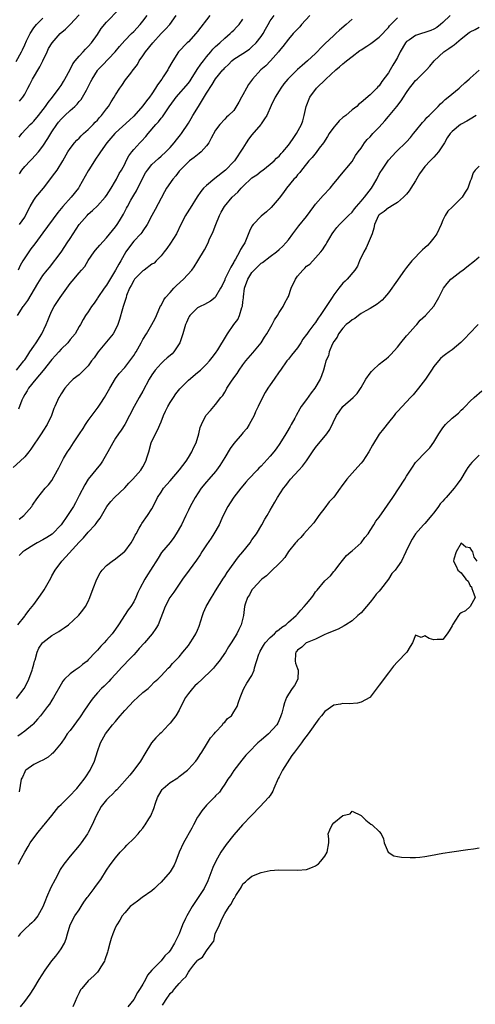
# Model space of a CAD drawing. Units: inches. Extents: x 2568000 to 2571000, y 1527000 to 1530000.
# Drawn here: x 2568434 to 2568534, y 1529492 to 1529708 of the extents above; entities that cross this region are included whole.
import ezdxf

# ---------------------------------------------------------------- set-up
doc = ezdxf.new("R2010")
doc.units = ezdxf.units.IN
doc.header["$MEASUREMENT"] = 0
doc.layers.add('LD25681527_2ft', color=123, linetype='Continuous')

msp = doc.modelspace()

# ---------------------------------------------------------------- linework, layer by layer
at = {"layer": 'LD25681527_2ft'}
for points, elevation in [([(2568433.18, 1529631), (2568434.82, 1529633), (2568435, 1529633.25), (2568435.69, 1529634.31), (2568436.17, 1529635), (2568437, 1529636.25), (2568437.52, 1529637), (2568438.8, 1529639), (2568439.74, 1529641), (2568440.11, 1529641.89), (2568440.5, 1529643), (2568441, 1529644), (2568441.51, 1529645), (2568442.79, 1529647), (2568445, 1529650.04), (2568445.46, 1529650.54), (2568447, 1529652.42), (2568447.53, 1529653), (2568448.2, 1529653.8), (2568449, 1529655.07), (2568450.3, 1529657), (2568450.59, 1529657.41), (2568451.5, 1529658.5), (2568453, 1529660.05), (2568455, 1529662.49), (2568455.35, 1529663), (2568455.85, 1529663.85), (2568456.72, 1529665.28), (2568457.41, 1529666.59), (2568457.6, 1529667), (2568458.37, 1529668.37), (2568459, 1529669.45), (2568459.6, 1529670.4), (2568460.89, 1529673.11), (2568461.61, 1529674.39), (2568461.99, 1529675), (2568463, 1529676.25), (2568464.44, 1529677.56), (2568465, 1529678.01), (2568466.08, 1529679), (2568467, 1529679.98), (2568467.9, 1529681), (2568468.37, 1529681.63), (2568469.28, 1529682.72), (2568469.48, 1529683), (2568471, 1529685.29), (2568471.65, 1529686.35), (2568471.98, 1529687), (2568473.21, 1529689), (2568473.93, 1529690.07), (2568475, 1529691.91), (2568476.21, 1529693.79), (2568477, 1529695.09), (2568478.59, 1529697), (2568478.79, 1529697.21), (2568479, 1529697.46), (2568479.81, 1529698.19), (2568480.56, 1529699), (2568481, 1529699.36), (2568483, 1529700.61), (2568484.43, 1529701.57), (2568485, 1529702.06), (2568485.94, 1529703), (2568487, 1529704.33), (2568487.45, 1529705), (2568488, 1529706), (2568488.53, 1529707), (2568489, 1529707.8), (2568489.88, 1529709)], 7746), ([(2568475.76, 1529709), (2568473, 1529705.45), (2568472.62, 1529705), (2568471, 1529703.21), (2568470.76, 1529703), (2568468.86, 1529701), (2568467.59, 1529699), (2568467.34, 1529698.66), (2568466.62, 1529697.38), (2568466.46, 1529697), (2568465.46, 1529695.46), (2568465.14, 1529695), (2568464.23, 1529693.77), (2568463.81, 1529693), (2568463, 1529691.74), (2568462.46, 1529691), (2568461.82, 1529690.18), (2568461, 1529689.1), (2568459, 1529686.86), (2568458.06, 1529685.94), (2568455, 1529683.18), (2568454.83, 1529683), (2568453.08, 1529681), (2568451.67, 1529679), (2568451.41, 1529678.59), (2568450.61, 1529677.39), (2568449.25, 1529675.25), (2568449, 1529674.84), (2568447, 1529671.3), (2568446.82, 1529671), (2568445.26, 1529669), (2568443.43, 1529667), (2568442.32, 1529665.68), (2568439, 1529661.21), (2568437.23, 1529658.77), (2568436.35, 1529657.65), (2568435.89, 1529657), (2568435, 1529655.68), (2568434.57, 1529655), (2568434, 1529654), (2568433.55, 1529653)], 7742), ([(2568497.74, 1529709), (2568495.88, 1529707), (2568495.49, 1529706.51), (2568495, 1529706), (2568494.09, 1529705), (2568493, 1529703.75), (2568491.81, 1529702.19), (2568491, 1529701.23), (2568490.83, 1529701), (2568489.07, 1529699), (2568488.06, 1529697.94), (2568486.96, 1529697), (2568485.1, 1529695), (2568484.22, 1529693.78), (2568483.78, 1529693), (2568483, 1529691.53), (2568482.67, 1529691), (2568482.07, 1529689.93), (2568481, 1529688.11), (2568479.87, 1529687), (2568479.41, 1529686.59), (2568479, 1529686.18), (2568477.94, 1529685), (2568477, 1529683.75), (2568476.03, 1529681.97), (2568475.48, 1529681), (2568475, 1529680.34), (2568473.79, 1529679), (2568473.39, 1529678.61), (2568473, 1529678.34), (2568472.28, 1529677.72), (2568471.24, 1529677), (2568471, 1529676.8), (2568469.21, 1529675), (2568469, 1529674.74), (2568468.26, 1529673.74), (2568467.56, 1529673), (2568466.23, 1529671), (2568465.77, 1529670.23), (2568465, 1529668.83), (2568463.7, 1529666.3), (2568463, 1529664.99), (2568461.97, 1529663), (2568461, 1529661.65), (2568460.74, 1529661.26), (2568460.55, 1529661), (2568459, 1529659.35), (2568458.72, 1529659), (2568457.26, 1529657), (2568456.14, 1529655), (2568455.72, 1529654.28), (2568455, 1529652.94), (2568453, 1529649.68), (2568452.49, 1529649), (2568451.12, 1529647), (2568451, 1529646.79), (2568450.27, 1529645.73), (2568449.73, 1529645), (2568449, 1529643.8), (2568448.39, 1529643), (2568447.84, 1529642.16), (2568447.26, 1529641), (2568447, 1529640.57), (2568446.12, 1529639), (2568445, 1529637.71), (2568444.46, 1529637), (2568443, 1529635.59), (2568442.49, 1529635), (2568441.77, 1529634.23), (2568441, 1529633.36), (2568439.08, 1529630.92), (2568437.46, 1529629), (2568435.83, 1529627), (2568435.53, 1529626.47), (2568435, 1529625.61), (2568434.64, 1529625), (2568434.37, 1529624.37), (2568433.62, 1529622.38)], 7748), ([(2568528.57, 1529709), (2568527, 1529707.46), (2568526.46, 1529707), (2568525.64, 1529706.36), (2568525, 1529705.98), (2568524.33, 1529705.67), (2568523, 1529705.22), (2568522.25, 1529705), (2568521, 1529704.59), (2568519.65, 1529703.65), (2568519, 1529703.23), (2568518.8, 1529703), (2568517.61, 1529701), (2568517, 1529699.78), (2568516.58, 1529699), (2568515.97, 1529698.03), (2568515.37, 1529697), (2568515, 1529696.4), (2568513.54, 1529694.46), (2568513, 1529693.55), (2568512.71, 1529693.29), (2568512.46, 1529693), (2568511, 1529691.52), (2568509, 1529689.86), (2568508.5, 1529689.5), (2568508.04, 1529689), (2568507, 1529688.22), (2568505.61, 1529687), (2568505, 1529686.57), (2568504.15, 1529685.85), (2568503.49, 1529685), (2568503, 1529684.45), (2568502.01, 1529683), (2568501.64, 1529682.36), (2568500.7, 1529681), (2568499.8, 1529679.8), (2568499.13, 1529678.87), (2568498.23, 1529677.77), (2568497.51, 1529677), (2568497, 1529676.36), (2568495.87, 1529675), (2568495.51, 1529674.49), (2568495, 1529673.92), (2568494.62, 1529673.38), (2568494.24, 1529673), (2568492.61, 1529671), (2568491.95, 1529670.05), (2568491, 1529668.8), (2568489.22, 1529666.78), (2568488.17, 1529665.83), (2568487, 1529664.86), (2568485.23, 1529663), (2568485, 1529662.65), (2568484.42, 1529661.58), (2568483.69, 1529659.69), (2568483.39, 1529659), (2568483, 1529658.3), (2568482.5, 1529657.5), (2568482.28, 1529657), (2568481.37, 1529655.37), (2568481.08, 1529654.92), (2568481, 1529654.74), (2568480.33, 1529653.67), (2568479.06, 1529651), (2568479, 1529650.84), (2568478.41, 1529649.59), (2568478.1, 1529649), (2568477, 1529647.12), (2568476.88, 1529647), (2568475.85, 1529646.15), (2568474.58, 1529645.42), (2568473.63, 1529645), (2568473, 1529644.66), (2568471.33, 1529643), (2568471.19, 1529642.81), (2568471, 1529642.49), (2568470.56, 1529641.44), (2568470.39, 1529641), (2568469.78, 1529639), (2568469.12, 1529637), (2568469, 1529636.8), (2568467.83, 1529635), (2568467.43, 1529634.57), (2568467, 1529634.23), (2568466.34, 1529633.66), (2568465.58, 1529633), (2568465, 1529632.46), (2568463.68, 1529631), (2568463, 1529629.97), (2568462.39, 1529629), (2568461, 1529626.36), (2568460.19, 1529625), (2568459.06, 1529623), (2568457, 1529619.07), (2568456.2, 1529617.8), (2568455.62, 1529617), (2568455, 1529616.04), (2568454.37, 1529615), (2568453.31, 1529613), (2568453, 1529612.5), (2568452.13, 1529611), (2568451.66, 1529610.34), (2568449, 1529607), (2568448.22, 1529605.78), (2568447, 1529603.44), (2568446.79, 1529603), (2568446.18, 1529601.82), (2568445.71, 1529601), (2568444.4, 1529599), (2568443.05, 1529597), (2568441.05, 1529594.95), (2568439.85, 1529594.15), (2568439, 1529593.65), (2568437.76, 1529593), (2568437, 1529592.56), (2568435, 1529591.32), (2568434.56, 1529591), (2568433.77, 1529590.23)], 7754), ([(2568433.79, 1529682.21), (2568434.38, 1529683), (2568436.23, 1529685), (2568436.65, 1529685.35), (2568437, 1529685.71), (2568438.05, 1529687), (2568439.6, 1529689), (2568440.14, 1529689.86), (2568441.11, 1529691), (2568442.62, 1529693), (2568443, 1529693.61), (2568443.51, 1529694.49), (2568443.85, 1529695), (2568445, 1529697.13), (2568445.62, 1529698.38), (2568446.08, 1529699), (2568447, 1529700.07), (2568447.85, 1529701), (2568448.41, 1529701.59), (2568449, 1529702.15), (2568449.71, 1529703), (2568451, 1529704.8), (2568451.86, 1529706.14), (2568453, 1529707.51), (2568455.72, 1529710.28)], 7736), ([(2568433.84, 1529674.16), (2568434.36, 1529675), (2568435, 1529675.74), (2568436.18, 1529677), (2568436.59, 1529677.41), (2568438.03, 1529679), (2568439, 1529680.24), (2568440.08, 1529681.92), (2568441, 1529683.41), (2568442.08, 1529685), (2568442.47, 1529685.53), (2568443, 1529686.15), (2568443.85, 1529687), (2568445, 1529688.07), (2568446.03, 1529689), (2568446.53, 1529689.47), (2568447, 1529690.07), (2568447.46, 1529690.54), (2568448.58, 1529692.58), (2568448.83, 1529693), (2568449.56, 1529694.44), (2568449.81, 1529695), (2568451, 1529696.86), (2568451.11, 1529697), (2568452.01, 1529697.99), (2568454.89, 1529701), (2568455.83, 1529702.17), (2568457, 1529703.46), (2568458.48, 1529705), (2568459, 1529705.48), (2568460.38, 1529707), (2568461, 1529707.74), (2568461.95, 1529709)], 7738), ([(2568433.87, 1529663), (2568435, 1529664.65), (2568435.21, 1529665), (2568436.2, 1529667), (2568437, 1529668.35), (2568437.48, 1529669), (2568439.12, 1529671), (2568441.66, 1529674.34), (2568442.12, 1529675), (2568443.37, 1529677), (2568444.5, 1529679), (2568445, 1529679.76), (2568445.95, 1529681), (2568446.47, 1529681.53), (2568447, 1529682.03), (2568447.45, 1529682.55), (2568447.93, 1529683), (2568449, 1529683.93), (2568450.06, 1529685), (2568450.51, 1529685.49), (2568451, 1529685.96), (2568451.48, 1529686.52), (2568451.93, 1529687), (2568453, 1529688.45), (2568453.46, 1529689), (2568453.99, 1529690.01), (2568454.72, 1529691), (2568455, 1529691.54), (2568455.92, 1529693), (2568456.38, 1529693.62), (2568457.19, 1529694.81), (2568458.33, 1529696.33), (2568458.85, 1529697), (2568458.93, 1529697.07), (2568459.8, 1529698.2), (2568460.21, 1529699), (2568461, 1529700.1), (2568461.58, 1529701), (2568463.17, 1529703), (2568465, 1529705.03), (2568465.99, 1529706.01), (2568466.96, 1529707), (2568468.32, 1529709)], 7740), ([(2568433.89, 1529690.11), (2568434.59, 1529691), (2568435, 1529691.67), (2568435.69, 1529693), (2568436.16, 1529693.84), (2568436.72, 1529695), (2568438.3, 1529697.7), (2568438.96, 1529699), (2568439.93, 1529701), (2568440.27, 1529701.73), (2568441.03, 1529703), (2568442.8, 1529705), (2568444.01, 1529705.99), (2568445, 1529707), (2568447, 1529709.12)], 7734), ([(2568507, 1529708.18), (2568505.75, 1529707), (2568504.27, 1529705.73), (2568503.46, 1529705), (2568503, 1529704.61), (2568501, 1529702.73), (2568500.13, 1529701.87), (2568499.37, 1529701), (2568499, 1529700.64), (2568497.23, 1529699), (2568496.01, 1529697.99), (2568495, 1529697.11), (2568492.87, 1529695), (2568492.04, 1529693.96), (2568491.32, 1529693), (2568491, 1529692.41), (2568490.07, 1529691), (2568489.19, 1529689.19), (2568488.26, 1529687), (2568487.76, 1529686.24), (2568487, 1529685.14), (2568486.92, 1529685), (2568485, 1529682.75), (2568484.23, 1529681.78), (2568483.7, 1529681), (2568483, 1529679.83), (2568481.12, 1529677), (2568481, 1529676.87), (2568479.17, 1529675), (2568476.85, 1529673.15), (2568475, 1529671.61), (2568474.37, 1529671), (2568473.73, 1529670.26), (2568472.91, 1529669.09), (2568471.39, 1529666.61), (2568470.62, 1529665.38), (2568470.4, 1529665), (2568469.38, 1529663), (2568468.4, 1529661), (2568467.11, 1529658.89), (2568466.26, 1529657.74), (2568465.67, 1529657), (2568465, 1529656.11), (2568463.94, 1529655), (2568463.47, 1529654.53), (2568463, 1529654.26), (2568461.26, 1529653), (2568461, 1529652.84), (2568459.19, 1529651), (2568459, 1529650.73), (2568458.41, 1529649.59), (2568458.07, 1529649), (2568457.43, 1529647.43), (2568457.3, 1529647), (2568457.25, 1529646.75), (2568457, 1529646.08), (2568456.76, 1529645.24), (2568456.65, 1529645), (2568456.49, 1529644.49), (2568455.87, 1529642.13), (2568455.51, 1529641), (2568455, 1529639.94), (2568454.49, 1529639), (2568451.2, 1529635), (2568450.29, 1529633.71), (2568449.73, 1529633), (2568449, 1529631.92), (2568448.02, 1529631), (2568447.53, 1529630.47), (2568447, 1529629.98), (2568445.64, 1529629), (2568445, 1529628.36), (2568443.81, 1529627), (2568443, 1529625.79), (2568442.75, 1529625.25), (2568442.55, 1529625), (2568441.65, 1529623), (2568441.44, 1529622.56), (2568440.89, 1529621), (2568439.94, 1529619), (2568439, 1529617.58), (2568438.79, 1529617.21), (2568438.66, 1529617), (2568436.37, 1529613.63), (2568435.9, 1529613), (2568435, 1529611.96), (2568434.01, 1529611), (2568432.45, 1529609.55)], 7750), ([(2568433.13, 1529698.87), (2568434.31, 1529701), (2568434.55, 1529701.45), (2568435, 1529702.51), (2568435.41, 1529703.41), (2568436.19, 1529705), (2568437, 1529706.25), (2568437.6, 1529707), (2568439, 1529708.37)], 7732), ([(2568433.43, 1529643), (2568434.68, 1529645), (2568434.84, 1529645.16), (2568435.67, 1529646.33), (2568437.93, 1529650.07), (2568439, 1529651.78), (2568439.94, 1529653), (2568440.44, 1529653.56), (2568443, 1529656.95), (2568443.84, 1529658.16), (2568444.38, 1529659), (2568445, 1529659.91), (2568445.68, 1529661), (2568446.97, 1529663), (2568448.71, 1529665), (2568449, 1529665.29), (2568449.92, 1529666.08), (2568451, 1529667.12), (2568452.7, 1529669), (2568453, 1529669.42), (2568454.03, 1529671), (2568455, 1529672.62), (2568455.22, 1529673), (2568455.79, 1529674.21), (2568456.28, 1529675), (2568457, 1529676.31), (2568457.33, 1529677), (2568457.91, 1529678.09), (2568458.54, 1529679), (2568459, 1529679.54), (2568460.32, 1529681), (2568460.67, 1529681.33), (2568461.66, 1529682.34), (2568462.17, 1529683), (2568463.85, 1529685), (2568464.4, 1529685.6), (2568465, 1529686.4), (2568465.28, 1529686.72), (2568466.92, 1529689.08), (2568467, 1529689.22), (2568468.3, 1529691), (2568471, 1529694.07), (2568471.38, 1529694.62), (2568471.6, 1529695), (2568472.92, 1529697.08), (2568473.72, 1529698.28), (2568474.3, 1529699), (2568475, 1529699.91), (2568475.94, 1529701), (2568476.41, 1529701.59), (2568477, 1529702.17), (2568477.92, 1529703), (2568479, 1529704.02), (2568480.21, 1529705), (2568480.6, 1529705.4), (2568481, 1529705.79), (2568481.58, 1529706.42), (2568482.16, 1529707), (2568483, 1529708.15)], 7744), ([(2568433.76, 1529598.24), (2568434.78, 1529599), (2568436.54, 1529601), (2568436.74, 1529601.26), (2568437, 1529601.71), (2568437.51, 1529602.49), (2568437.9, 1529603), (2568439.5, 1529605), (2568440.26, 1529605.74), (2568441, 1529606.73), (2568442.23, 1529609), (2568442.52, 1529609.48), (2568443.15, 1529610.85), (2568443.54, 1529611.54), (2568444.41, 1529613), (2568444.67, 1529613.33), (2568445, 1529613.85), (2568445.76, 1529615), (2568447.03, 1529617), (2568447.84, 1529618.16), (2568448.36, 1529619), (2568449, 1529619.89), (2568451.17, 1529622.83), (2568451.74, 1529623.74), (2568452.56, 1529625), (2568453.46, 1529626.54), (2568453.71, 1529627), (2568455, 1529629.14), (2568455.78, 1529630.22), (2568457, 1529631.6), (2568458.14, 1529633), (2568459, 1529634.21), (2568459.31, 1529634.69), (2568459.52, 1529635), (2568460.65, 1529637), (2568461, 1529637.73), (2568461.8, 1529639), (2568462.98, 1529641.02), (2568463.68, 1529642.32), (2568463.96, 1529643), (2568464.9, 1529645.1), (2568465, 1529645.24), (2568465.58, 1529646.42), (2568466, 1529647), (2568467, 1529648.08), (2568467.82, 1529649), (2568468.41, 1529649.59), (2568469.93, 1529651), (2568471.75, 1529653), (2568472.26, 1529653.74), (2568473.08, 1529655), (2568474.53, 1529657.47), (2568475.35, 1529659), (2568475.61, 1529659.61), (2568476.49, 1529661.51), (2568477.03, 1529663), (2568477.86, 1529665), (2568478.25, 1529665.75), (2568478.94, 1529667), (2568480.67, 1529669), (2568481.89, 1529670.11), (2568482.61, 1529671), (2568483, 1529671.38), (2568485, 1529673.27), (2568486.03, 1529673.97), (2568487, 1529674.74), (2568487.38, 1529675), (2568489, 1529676.26), (2568489.87, 1529677), (2568490.39, 1529677.61), (2568491, 1529678.08), (2568491.4, 1529678.6), (2568491.79, 1529679), (2568493, 1529680.47), (2568493.41, 1529681), (2568494.04, 1529681.96), (2568494.81, 1529683), (2568495.89, 1529685), (2568496.16, 1529685.84), (2568496.51, 1529687), (2568496.91, 1529689), (2568497.72, 1529691), (2568499.22, 1529693), (2568501.23, 1529695), (2568503.44, 1529697), (2568504.28, 1529697.72), (2568505, 1529698.36), (2568505.37, 1529698.63), (2568505.77, 1529699), (2568507, 1529699.98), (2568508.73, 1529701.27), (2568509, 1529701.45), (2568510.26, 1529702.26), (2568511.17, 1529702.83), (2568513, 1529704.19), (2568513.78, 1529705), (2568514.33, 1529705.67), (2568515, 1529706.34), (2568515.28, 1529706.72), (2568517, 1529708.48)], 7752), ([(2568433.53, 1529575), (2568435, 1529576.9), (2568435.09, 1529577), (2568435.88, 1529578.12), (2568436.65, 1529579), (2568437, 1529579.45), (2568438.14, 1529581), (2568439, 1529582.23), (2568439.29, 1529582.71), (2568440.73, 1529585.27), (2568441, 1529585.73), (2568441.68, 1529587), (2568443.16, 1529589), (2568444.08, 1529589.92), (2568447, 1529593.14), (2568447.91, 1529594.09), (2568449, 1529595.38), (2568450.54, 1529597), (2568450.75, 1529597.25), (2568451, 1529597.67), (2568451.58, 1529598.42), (2568453.09, 1529601), (2568453.93, 1529602.07), (2568454.76, 1529603), (2568457, 1529605.14), (2568457.89, 1529606.11), (2568458.82, 1529607), (2568460.54, 1529609), (2568461, 1529609.75), (2568461.68, 1529611), (2568461.96, 1529611.96), (2568462.29, 1529613), (2568462.86, 1529615), (2568463.77, 1529617), (2568464.21, 1529617.79), (2568465, 1529619.6), (2568465.56, 1529621), (2568466.01, 1529621.99), (2568466.5, 1529623), (2568467, 1529623.86), (2568467.74, 1529625), (2568468.23, 1529625.77), (2568469.12, 1529626.88), (2568471, 1529628.79), (2568473, 1529630.45), (2568473.64, 1529631), (2568475, 1529632.3), (2568475.62, 1529633), (2568476.22, 1529633.78), (2568477, 1529634.73), (2568477.48, 1529635.48), (2568479.39, 1529638.61), (2568479.65, 1529639), (2568480.98, 1529641), (2568481.85, 1529642.15), (2568482.25, 1529643), (2568482.8, 1529644.8), (2568482.92, 1529645.08), (2568483, 1529645.99), (2568483.11, 1529646.89), (2568483.11, 1529647.11), (2568483.38, 1529649), (2568484.11, 1529651), (2568485, 1529652.46), (2568485.48, 1529653), (2568487, 1529654.5), (2568487.32, 1529654.68), (2568489, 1529656.01), (2568490.38, 1529657), (2568491, 1529657.52), (2568491.76, 1529658.24), (2568492.47, 1529659), (2568493, 1529659.63), (2568494, 1529661), (2568495.28, 1529662.72), (2568497, 1529664.76), (2568498.63, 1529667), (2568499, 1529667.47), (2568500.64, 1529669.36), (2568502.2, 1529671), (2568503, 1529672.04), (2568503.8, 1529673), (2568504.32, 1529673.68), (2568507, 1529676.89), (2568507.8, 1529678.2), (2568508.37, 1529679), (2568509, 1529679.83), (2568509.77, 1529681), (2568510.31, 1529681.69), (2568511, 1529682.32), (2568511.6, 1529683), (2568513, 1529684.44), (2568514.21, 1529685.79), (2568515, 1529686.8), (2568516.85, 1529689), (2568517.81, 1529690.19), (2568518.34, 1529691), (2568519, 1529692.08), (2568519.67, 1529693), (2568520.25, 1529693.75), (2568521, 1529694.67), (2568521.35, 1529695), (2568523.37, 1529697), (2568524.15, 1529697.85), (2568525.04, 1529699), (2568527.2, 1529701), (2568528.29, 1529701.71), (2568529, 1529702.23), (2568529.47, 1529702.53), (2568529.98, 1529703), (2568531, 1529703.87), (2568532.78, 1529705.22), (2568533, 1529705.37), (2568534.11, 1529705.89), (2568535, 1529706.43)], 7756), ([(2568433.23, 1529558.77), (2568434.92, 1529561), (2568435.64, 1529562.36), (2568435.95, 1529563), (2568436.67, 1529565), (2568436.72, 1529565.28), (2568437, 1529566.32), (2568437.19, 1529567), (2568437.29, 1529567.29), (2568437.75, 1529569), (2568438.15, 1529569.85), (2568438.91, 1529571), (2568439, 1529571.09), (2568441, 1529572.66), (2568442.49, 1529573.51), (2568443, 1529573.89), (2568443.7, 1529574.3), (2568444.62, 1529575), (2568446.83, 1529577), (2568446.91, 1529577.09), (2568447.81, 1529578.19), (2568448.39, 1529579), (2568449, 1529580.14), (2568449.36, 1529581), (2568450.09, 1529583), (2568450.86, 1529585), (2568451.61, 1529586.39), (2568452.05, 1529587), (2568453, 1529588), (2568454.27, 1529589), (2568455, 1529589.49), (2568456.88, 1529591), (2568457, 1529591.11), (2568458.42, 1529593), (2568459, 1529594.05), (2568459.29, 1529594.71), (2568459.49, 1529595), (2568460.2, 1529596.2), (2568460.62, 1529597), (2568460.76, 1529597.24), (2568462.05, 1529599), (2568463, 1529600.52), (2568463.84, 1529602.16), (2568464.23, 1529603), (2568465, 1529604.15), (2568465.55, 1529605), (2568467, 1529606.66), (2568469.08, 1529609.08), (2568470.54, 1529611), (2568471, 1529611.77), (2568471.79, 1529613), (2568472.13, 1529613.87), (2568472.7, 1529615), (2568473.32, 1529617), (2568473.61, 1529618.39), (2568473.86, 1529619), (2568474.86, 1529621), (2568475.89, 1529622.11), (2568476.6, 1529623), (2568477, 1529623.4), (2568478.18, 1529625), (2568478.56, 1529625.44), (2568479, 1529626.18), (2568479.33, 1529626.67), (2568479.49, 1529627), (2568480.34, 1529628.34), (2568481, 1529629.32), (2568481.74, 1529630.26), (2568482.19, 1529631), (2568483, 1529632.17), (2568483.63, 1529633), (2568485.2, 1529634.8), (2568487, 1529637), (2568487.77, 1529638.23), (2568488.3, 1529639), (2568489.45, 1529641), (2568489.94, 1529642.06), (2568490.61, 1529643), (2568491, 1529643.7), (2568491.87, 1529645), (2568492.22, 1529645.78), (2568492.92, 1529647), (2568493, 1529647.17), (2568493.62, 1529649), (2568494.55, 1529651), (2568495, 1529651.62), (2568496.19, 1529653), (2568496.6, 1529653.39), (2568497, 1529653.82), (2568497.69, 1529654.31), (2568499, 1529655.66), (2568500.15, 1529657), (2568500.53, 1529657.47), (2568501, 1529658.24), (2568501.3, 1529658.7), (2568501.46, 1529659), (2568502.11, 1529660.11), (2568502.65, 1529661), (2568503, 1529661.51), (2568503.66, 1529662.34), (2568504.24, 1529663), (2568505, 1529663.72), (2568506.25, 1529665), (2568507, 1529665.71), (2568507.55, 1529666.45), (2568507.99, 1529667), (2568509, 1529668.14), (2568509.72, 1529669), (2568511.31, 1529671), (2568512.45, 1529673), (2568513, 1529674.08), (2568513.33, 1529674.67), (2568513.54, 1529675), (2568515, 1529677.18), (2568516.69, 1529679), (2568519, 1529681.22), (2568519.84, 1529682.16), (2568520.56, 1529683), (2568521, 1529683.53), (2568522.52, 1529685.48), (2568523, 1529685.95), (2568523.46, 1529686.54), (2568523.97, 1529687), (2568525.98, 1529689), (2568526.46, 1529689.54), (2568527, 1529689.96), (2568527.51, 1529690.49), (2568528.16, 1529691), (2568530.54, 1529693), (2568530.77, 1529693.23), (2568531.79, 1529694.21), (2568532.77, 1529695), (2568533, 1529695.23), (2568535, 1529696.97)], 7758), ([(2568534.33, 1529687), (2568533, 1529686.21), (2568532.27, 1529685.73), (2568531, 1529685.11), (2568530.85, 1529685), (2568529, 1529683.46), (2568528.62, 1529683), (2568527.95, 1529682.05), (2568527.32, 1529681), (2568526.04, 1529679), (2568525, 1529677.81), (2568524.19, 1529677), (2568523, 1529675.74), (2568522.43, 1529675), (2568521.87, 1529674.13), (2568521, 1529672.65), (2568519.92, 1529671), (2568519.57, 1529670.43), (2568519, 1529669.66), (2568518.36, 1529669), (2568517, 1529667.83), (2568515.52, 1529667), (2568515.21, 1529666.79), (2568515, 1529666.72), (2568514.09, 1529665.91), (2568513, 1529665.17), (2568512.86, 1529665), (2568511.98, 1529663), (2568511.82, 1529662.18), (2568511.41, 1529661), (2568510.14, 1529657.86), (2568509.58, 1529657), (2568508.68, 1529655), (2568508.18, 1529653.82), (2568507.64, 1529653), (2568505.95, 1529651), (2568505.48, 1529650.52), (2568505, 1529650.09), (2568504.08, 1529649), (2568503, 1529647.55), (2568502.6, 1529647), (2568501.34, 1529645), (2568501, 1529644.51), (2568500.02, 1529643), (2568499.56, 1529642.44), (2568499, 1529641.5), (2568498.61, 1529641), (2568497.53, 1529639.53), (2568497.07, 1529638.93), (2568497, 1529638.81), (2568496.2, 1529637.8), (2568495.75, 1529637), (2568495, 1529635.9), (2568493.69, 1529634.31), (2568493, 1529633.38), (2568492.69, 1529633), (2568491.28, 1529631), (2568491, 1529630.65), (2568489.9, 1529629), (2568489, 1529627.78), (2568488.48, 1529627), (2568487.92, 1529626.08), (2568487.3, 1529625), (2568486.35, 1529623), (2568485.8, 1529621.8), (2568485.46, 1529621), (2568484.39, 1529619), (2568483.84, 1529618.16), (2568483, 1529617.2), (2568482.85, 1529617), (2568481, 1529614.82), (2568480.23, 1529613.77), (2568479, 1529611.8), (2568477.96, 1529610.04), (2568477.23, 1529609), (2568477, 1529608.71), (2568475.5, 1529607), (2568475, 1529606.39), (2568473.81, 1529605), (2568472.51, 1529603), (2568471.43, 1529601), (2568471, 1529600.17), (2568470.45, 1529599), (2568469.47, 1529597), (2568468.33, 1529595), (2568467.81, 1529594.19), (2568467, 1529593.11), (2568465.13, 1529590.87), (2568464.33, 1529589.67), (2568462.68, 1529587), (2568462, 1529586), (2568461.4, 1529585), (2568460.36, 1529583), (2568459.92, 1529582.08), (2568459.48, 1529581), (2568459, 1529580.04), (2568458.34, 1529579), (2568457.76, 1529578.24), (2568455.66, 1529575), (2568455, 1529574.04), (2568454.24, 1529573), (2568453, 1529571.59), (2568452.45, 1529571), (2568451.73, 1529570.27), (2568451, 1529569.44), (2568450.58, 1529569), (2568449, 1529567.25), (2568448.71, 1529567), (2568447.73, 1529566.27), (2568447, 1529565.59), (2568446.08, 1529565), (2568445, 1529564.2), (2568443.78, 1529563), (2568443.4, 1529562.6), (2568443, 1529561.95), (2568441.37, 1529559), (2568441, 1529558.44), (2568440.45, 1529557.55), (2568440.05, 1529557), (2568438.46, 1529555), (2568437.79, 1529554.21), (2568436.85, 1529553.15), (2568436.7, 1529553), (2568435, 1529551.59), (2568434.26, 1529551), (2568433.52, 1529550.48)], 7760), ([(2568535, 1529675.85), (2568534.07, 1529675), (2568533.64, 1529674.36), (2568533.18, 1529673), (2568533, 1529672.54), (2568532.49, 1529671), (2568531.88, 1529670.12), (2568531.24, 1529669), (2568529.09, 1529666.91), (2568529, 1529666.81), (2568528.05, 1529665.95), (2568527.52, 1529665), (2568527, 1529663.96), (2568526.59, 1529663), (2568525.63, 1529661), (2568525, 1529660.1), (2568524.12, 1529659), (2568523.58, 1529658.42), (2568523, 1529657.86), (2568522.54, 1529657.45), (2568520.17, 1529655), (2568519, 1529653.58), (2568518.56, 1529653), (2568517.18, 1529651), (2568517, 1529650.77), (2568516.27, 1529649.73), (2568515.79, 1529649), (2568515, 1529647.97), (2568514.18, 1529647), (2568513.62, 1529646.38), (2568512.53, 1529645.47), (2568511, 1529644.54), (2568510.01, 1529644.01), (2568509, 1529643.41), (2568508.41, 1529643), (2568507.63, 1529642.37), (2568507, 1529642.04), (2568506.44, 1529641.56), (2568505.73, 1529641), (2568505, 1529640.24), (2568504.03, 1529639), (2568503.75, 1529638.25), (2568503, 1529637.29), (2568502.66, 1529636.66), (2568502.01, 1529635), (2568501.86, 1529634.14), (2568501.27, 1529633), (2568501, 1529632.06), (2568500.73, 1529631), (2568500.27, 1529629.73), (2568499.98, 1529629), (2568498.81, 1529627), (2568498.02, 1529625.98), (2568497, 1529624.54), (2568495.85, 1529623), (2568495.5, 1529622.5), (2568494.7, 1529621), (2568494.4, 1529620.4), (2568493.63, 1529619), (2568493.37, 1529618.63), (2568492.65, 1529617.35), (2568492.48, 1529617), (2568491.15, 1529614.85), (2568490.29, 1529613.71), (2568489.77, 1529613), (2568489, 1529612.09), (2568487, 1529609.86), (2568486.54, 1529609.46), (2568486.16, 1529609), (2568484.26, 1529607), (2568483.66, 1529606.34), (2568483, 1529605.52), (2568482.54, 1529605), (2568481, 1529603.03), (2568480.19, 1529601.81), (2568479.68, 1529601), (2568479, 1529599.72), (2568478.35, 1529598.35), (2568477.77, 1529597), (2568476.64, 1529595), (2568475.99, 1529594.01), (2568475, 1529592.58), (2568473.97, 1529591), (2568473.61, 1529590.39), (2568472.83, 1529589.17), (2568471.17, 1529587), (2568469.69, 1529585), (2568467.84, 1529582.16), (2568466.96, 1529581), (2568465.9, 1529579), (2568464.33, 1529575), (2568463.85, 1529574.15), (2568463.06, 1529573), (2568461.35, 1529571), (2568460.21, 1529569.79), (2568459.54, 1529569), (2568459, 1529568.41), (2568457.63, 1529567), (2568457, 1529566.32), (2568456.35, 1529565.65), (2568455, 1529564.11), (2568453.94, 1529563), (2568453.5, 1529562.5), (2568452.49, 1529561.51), (2568451.91, 1529561), (2568451, 1529560.05), (2568450.13, 1529559), (2568449.64, 1529558.36), (2568448.82, 1529557.18), (2568448.19, 1529556.19), (2568447.24, 1529554.76), (2568445, 1529551.76), (2568444.36, 1529551), (2568443.84, 1529550.16), (2568443, 1529548.93), (2568441.21, 1529546.79), (2568441, 1529546.59), (2568440.14, 1529545.86), (2568439, 1529545.22), (2568438.87, 1529545.13), (2568438.5, 1529545), (2568437, 1529544.23), (2568435.28, 1529543), (2568435.14, 1529542.86), (2568435, 1529542.67), (2568434.49, 1529541.51), (2568434.24, 1529541), (2568433.76, 1529538.24)], 7762), ([(2568433.67, 1529522.33), (2568433.97, 1529523), (2568435, 1529525), (2568435.8, 1529526.2), (2568436.18, 1529527), (2568437.65, 1529529), (2568438.26, 1529529.74), (2568439, 1529530.66), (2568439.17, 1529530.84), (2568439.28, 1529531), (2568440.94, 1529533.06), (2568442.55, 1529535), (2568443, 1529535.49), (2568444.58, 1529537), (2568444.78, 1529537.22), (2568446.51, 1529539), (2568448.09, 1529541), (2568448.46, 1529541.54), (2568449.41, 1529543), (2568450.33, 1529545), (2568451, 1529547.1), (2568451.69, 1529549), (2568452.78, 1529551), (2568454.33, 1529553), (2568455, 1529553.74), (2568455.58, 1529554.42), (2568456.03, 1529555), (2568457, 1529556.13), (2568459, 1529558.3), (2568459.84, 1529559), (2568461, 1529560.1), (2568462.14, 1529561), (2568462.6, 1529561.4), (2568463.59, 1529562.41), (2568464.27, 1529563), (2568465, 1529563.75), (2568466.57, 1529565.43), (2568467, 1529565.81), (2568467.52, 1529566.48), (2568468.06, 1529567), (2568469, 1529567.96), (2568469.82, 1529569), (2568471, 1529570.42), (2568471.42, 1529571), (2568472.07, 1529572.07), (2568472.66, 1529573), (2568473, 1529573.78), (2568473.35, 1529574.65), (2568474.09, 1529577), (2568474.33, 1529577.67), (2568474.92, 1529579), (2568476.09, 1529581), (2568476.44, 1529581.56), (2568477, 1529582.42), (2568478.76, 1529585.24), (2568479, 1529585.59), (2568479.53, 1529586.47), (2568482.05, 1529589.95), (2568482.95, 1529591), (2568484.57, 1529593), (2568485, 1529593.64), (2568485.96, 1529595), (2568487.15, 1529597), (2568487.81, 1529598.19), (2568488.36, 1529599), (2568489, 1529600.16), (2568490.03, 1529601.97), (2568490.58, 1529603), (2568491.9, 1529605), (2568492.41, 1529605.59), (2568493, 1529606.41), (2568493.47, 1529607), (2568495.28, 1529609), (2568496.14, 1529609.86), (2568497, 1529611.04), (2568498.34, 1529613), (2568499, 1529613.94), (2568501.45, 1529617), (2568502.1, 1529617.9), (2568503.62, 1529621), (2568504.16, 1529621.84), (2568504.95, 1529623), (2568507.23, 1529625), (2568508.13, 1529625.87), (2568509, 1529627.17), (2568510.04, 1529629), (2568511, 1529630.34), (2568511.3, 1529630.7), (2568511.58, 1529631), (2568513, 1529632.27), (2568513.94, 1529633), (2568514.52, 1529633.48), (2568515, 1529633.94), (2568515.57, 1529634.43), (2568517, 1529636.07), (2568517.71, 1529637), (2568519, 1529638.5), (2568519.21, 1529638.79), (2568521, 1529640.76), (2568521.25, 1529641), (2568522.01, 1529641.99), (2568523.15, 1529643), (2568524.97, 1529645.03), (2568526.07, 1529647), (2568527.1, 1529649), (2568527.93, 1529650.07), (2568528.74, 1529651), (2568529, 1529651.25), (2568531, 1529652.77), (2568531.35, 1529653), (2568532.29, 1529653.71), (2568533.93, 1529655), (2568535, 1529655.92)], 7764), ([(2568534.76, 1529641), (2568532.79, 1529639), (2568531.93, 1529638.07), (2568530.94, 1529637.06), (2568529, 1529635.45), (2568528.38, 1529635), (2568527.56, 1529634.44), (2568527, 1529633.96), (2568526.45, 1529633.55), (2568526.03, 1529633), (2568525, 1529631.77), (2568524.51, 1529631), (2568523.88, 1529630.12), (2568523.14, 1529629), (2568521.59, 1529627), (2568521.35, 1529626.65), (2568520.42, 1529625.58), (2568519.85, 1529625), (2568519, 1529624.03), (2568517, 1529621.91), (2568516.58, 1529621.42), (2568516.25, 1529621), (2568515, 1529619.5), (2568513.89, 1529618.11), (2568513, 1529616.93), (2568511.53, 1529614.47), (2568510.73, 1529613), (2568509.39, 1529611), (2568509, 1529610.53), (2568507.62, 1529609), (2568507, 1529608.34), (2568505.83, 1529607), (2568505.47, 1529606.53), (2568505, 1529605.83), (2568504.64, 1529605.36), (2568504.4, 1529605), (2568503, 1529603.06), (2568501.97, 1529602.03), (2568501, 1529600.68), (2568499.73, 1529599), (2568498.57, 1529597.43), (2568497, 1529595.63), (2568496.43, 1529595), (2568495.78, 1529594.22), (2568495, 1529593.49), (2568494.78, 1529593.22), (2568494.56, 1529593), (2568493, 1529591.07), (2568492.22, 1529589.78), (2568491.48, 1529589), (2568491, 1529588.45), (2568489.25, 1529586.75), (2568489, 1529586.57), (2568488.22, 1529585.78), (2568487.13, 1529585), (2568487, 1529584.88), (2568485.26, 1529583), (2568485, 1529582.68), (2568484.42, 1529581.58), (2568484.03, 1529581), (2568483.52, 1529579.52), (2568483.36, 1529579), (2568483.1, 1529577), (2568482.64, 1529575), (2568482.08, 1529573.92), (2568481.66, 1529573), (2568480.42, 1529571), (2568479.83, 1529570.17), (2568479.14, 1529569), (2568477.77, 1529567), (2568477, 1529566.02), (2568476.52, 1529565.48), (2568476.09, 1529565), (2568474.01, 1529563), (2568473, 1529562.11), (2568472.44, 1529561.56), (2568471.93, 1529561), (2568471, 1529559.91), (2568470.34, 1529559), (2568469.34, 1529557), (2568469, 1529556.24), (2568468.25, 1529555), (2568467.73, 1529554.27), (2568467, 1529553.36), (2568466.63, 1529553), (2568465, 1529551.26), (2568464.71, 1529551), (2568463.85, 1529550.15), (2568462.92, 1529549), (2568461.41, 1529546.59), (2568460.49, 1529545), (2568459.02, 1529543), (2568458.1, 1529541.9), (2568455.28, 1529538.72), (2568455, 1529538.5), (2568454.29, 1529537.71), (2568453.51, 1529537), (2568453, 1529536.48), (2568451.84, 1529535), (2568450.73, 1529533), (2568449.87, 1529531), (2568449, 1529529.28), (2568448.84, 1529529), (2568447.41, 1529527), (2568447, 1529526.48), (2568445, 1529524.11), (2568443.63, 1529522.37), (2568442.82, 1529521.18), (2568442.76, 1529521), (2568442.52, 1529520.52), (2568441.7, 1529519), (2568440.78, 1529517.22), (2568439.8, 1529515), (2568439.59, 1529514.41), (2568439, 1529512.94), (2568437.88, 1529511), (2568437, 1529509.88), (2568436.54, 1529509.46), (2568436.06, 1529509), (2568435, 1529508.03), (2568433.99, 1529507), (2568433.56, 1529506.44)], 7766), ([(2568434.05, 1529491), (2568435, 1529492.14), (2568436.21, 1529493.79), (2568437, 1529494.99), (2568438.21, 1529497), (2568439.48, 1529499), (2568440.95, 1529501.05), (2568441.86, 1529502.14), (2568442.54, 1529503), (2568443, 1529503.71), (2568443.75, 1529505), (2568444.11, 1529505.89), (2568444.45, 1529507), (2568445.03, 1529509), (2568446.06, 1529511), (2568447, 1529512.32), (2568447.4, 1529513), (2568448.01, 1529513.99), (2568448.77, 1529515), (2568449, 1529515.26), (2568450.28, 1529517), (2568450.57, 1529517.43), (2568451.75, 1529519), (2568453, 1529521.03), (2568453.82, 1529522.18), (2568455, 1529523.74), (2568456.04, 1529525), (2568457, 1529526.03), (2568457.48, 1529526.52), (2568459, 1529527.98), (2568459.94, 1529529), (2568460.43, 1529529.57), (2568461, 1529530.27), (2568461.32, 1529530.68), (2568461.54, 1529531), (2568462.32, 1529532.32), (2568462.75, 1529533), (2568463.44, 1529534.56), (2568463.76, 1529535.76), (2568464.21, 1529537), (2568465, 1529538.42), (2568465.26, 1529538.74), (2568465.46, 1529539), (2568467, 1529540.3), (2568468.67, 1529541.33), (2568469, 1529541.61), (2568470.8, 1529543), (2568471, 1529543.2), (2568472.62, 1529545), (2568473, 1529545.51), (2568473.57, 1529546.43), (2568473.98, 1529547), (2568475, 1529548.64), (2568475.86, 1529550.14), (2568476.69, 1529551), (2568477, 1529551.36), (2568478.52, 1529553), (2568478.69, 1529553.32), (2568479, 1529553.55), (2568479.63, 1529554.37), (2568480.46, 1529555), (2568481, 1529555.81), (2568481.74, 1529557), (2568482, 1529558), (2568482.43, 1529559), (2568483, 1529560.48), (2568483.17, 1529561), (2568483.88, 1529562.12), (2568485, 1529563.82), (2568485.47, 1529565), (2568485.54, 1529565.54), (2568486.49, 1529568.49), (2568486.69, 1529569), (2568486.8, 1529569.2), (2568487.56, 1529570.44), (2568487.93, 1529571), (2568489, 1529572.19), (2568489.92, 1529573), (2568490.45, 1529573.55), (2568491, 1529573.95), (2568491.57, 1529574.43), (2568492.43, 1529575), (2568493, 1529575.54), (2568494.71, 1529577), (2568494.84, 1529577.16), (2568495, 1529577.32), (2568495.77, 1529578.23), (2568496.5, 1529579), (2568497, 1529579.6), (2568498.13, 1529581), (2568498.5, 1529581.5), (2568499, 1529582.21), (2568499.37, 1529582.63), (2568501, 1529584.62), (2568502.25, 1529585.75), (2568503, 1529586.67), (2568503.17, 1529586.83), (2568503.28, 1529587), (2568504.13, 1529588.13), (2568504.89, 1529589.11), (2568505.81, 1529590.19), (2568506.72, 1529591), (2568507, 1529591.28), (2568509.04, 1529593), (2568509.85, 1529594.15), (2568510.52, 1529595), (2568511, 1529595.69), (2568511.78, 1529597), (2568512.26, 1529597.74), (2568513, 1529598.64), (2568515.97, 1529603), (2568518.59, 1529607), (2568519, 1529607.66), (2568519.89, 1529609), (2568520.32, 1529609.68), (2568521, 1529610.69), (2568521.26, 1529611), (2568523, 1529612.84), (2568524.09, 1529613.91), (2568525, 1529615.18), (2568526.08, 1529617), (2568527, 1529618.33), (2568527.56, 1529619), (2568529, 1529620.43), (2568530.44, 1529621.56), (2568531, 1529622.16), (2568531.46, 1529622.54), (2568531.89, 1529623), (2568533, 1529624.16), (2568533.86, 1529625), (2568535.53, 1529626.47)], 7768), ([(2568535, 1529612.26), (2568533.63, 1529611), (2568533.32, 1529610.68), (2568533, 1529610.27), (2568532.45, 1529609.55), (2568532.14, 1529609), (2568530.93, 1529607), (2568530.11, 1529605.89), (2568529.47, 1529605), (2568527.69, 1529603), (2568527.35, 1529602.65), (2568527, 1529602.21), (2568526.4, 1529601.6), (2568526.05, 1529601), (2568525, 1529599.6), (2568524.5, 1529599), (2568523.79, 1529598.21), (2568523, 1529597.27), (2568522.85, 1529597.15), (2568522.72, 1529597), (2568520.99, 1529595), (2568520.21, 1529593.79), (2568519.78, 1529593), (2568518.85, 1529591), (2568517.88, 1529589), (2568517, 1529587.7), (2568516.49, 1529587), (2568515.76, 1529586.24), (2568515, 1529585.05), (2568513.23, 1529582.77), (2568513, 1529582.4), (2568512.31, 1529581.69), (2568511.82, 1529581), (2568511, 1529579.97), (2568510.16, 1529579), (2568509, 1529577.63), (2568508.68, 1529577.32), (2568508.31, 1529577), (2568507, 1529575.83), (2568505.61, 1529575), (2568505.26, 1529574.74), (2568503.98, 1529574.02), (2568503, 1529573.68), (2568501.38, 1529573), (2568501, 1529572.82), (2568500.73, 1529572.73), (2568499, 1529571.85), (2568497.1, 1529571.1), (2568496.91, 1529571), (2568495.97, 1529570.03), (2568495, 1529569.39), (2568494.83, 1529569.17), (2568494.65, 1529569), (2568494.58, 1529568.58), (2568494.51, 1529567), (2568494.58, 1529566.58), (2568495, 1529565.39), (2568495.17, 1529565), (2568495.11, 1529563), (2568494.36, 1529561.64), (2568493.87, 1529561), (2568493, 1529559.74), (2568492.61, 1529559), (2568492.15, 1529557.85), (2568491.92, 1529557), (2568491.58, 1529555.58), (2568491.38, 1529555), (2568491.24, 1529554.76), (2568490.67, 1529553.33), (2568490.5, 1529553), (2568488.66, 1529551), (2568487, 1529549.63), (2568486.28, 1529549), (2568484.28, 1529547), (2568483.68, 1529546.32), (2568482.78, 1529545.22), (2568481, 1529542.91), (2568480.24, 1529541.76), (2568479.67, 1529541), (2568479, 1529539.97), (2568478.34, 1529539), (2568477.82, 1529538.18), (2568477, 1529537.36), (2568476.84, 1529537.16), (2568475, 1529535.35), (2568473.94, 1529534.06), (2568473.2, 1529533), (2568473, 1529532.68), (2568472.14, 1529531), (2568471.77, 1529530.23), (2568469.9, 1529527), (2568469, 1529525), (2568468.26, 1529523), (2568467.86, 1529522.14), (2568467.25, 1529521), (2568467, 1529520.64), (2568465, 1529518.41), (2568464.27, 1529517.73), (2568463.54, 1529517), (2568463, 1529516.51), (2568460.87, 1529515), (2568459.83, 1529514.17), (2568459, 1529513.61), (2568458.17, 1529513), (2568457, 1529511.67), (2568456.48, 1529511), (2568455.96, 1529510.04), (2568455.27, 1529509), (2568455, 1529508.51), (2568454.39, 1529507), (2568454.03, 1529505.97), (2568453.75, 1529505), (2568453.31, 1529503.31), (2568453.22, 1529503), (2568452.66, 1529501.34), (2568452.53, 1529501), (2568451.78, 1529499.78), (2568451.32, 1529499), (2568451.18, 1529498.82), (2568451, 1529498.62), (2568450.19, 1529497.82), (2568449, 1529496.71), (2568447.57, 1529495), (2568447.3, 1529494.7), (2568447, 1529494.06), (2568446.46, 1529493), (2568446.11, 1529492.11), (2568445.58, 1529491)], 7770), ([(2568534.52, 1529589), (2568533.87, 1529589.87), (2568533.6, 1529591), (2568533.32, 1529591.32), (2568533, 1529591.91), (2568532.06, 1529592.06), (2568531, 1529592.91), (2568529.88, 1529591), (2568529.42, 1529589.42), (2568529.35, 1529589), (2568529.91, 1529587.91), (2568530.25, 1529587), (2568531, 1529586.42), (2568532.07, 1529585), (2568532.56, 1529584.56), (2568533, 1529583.59), (2568533.31, 1529583.31), (2568533.32, 1529583), (2568533.76, 1529581.76), (2568534.07, 1529581), (2568532.99, 1529579), (2568531.93, 1529578.07), (2568531, 1529577.61), (2568530.67, 1529577.33), (2568530.41, 1529577), (2568529.11, 1529575), (2568529, 1529574.77), (2568528.37, 1529573.63), (2568527.95, 1529573), (2568527, 1529571.74), (2568525.76, 1529571.76), (2568525, 1529571.71), (2568523.95, 1529571.95), (2568523, 1529572.54), (2568522.22, 1529572.22), (2568521, 1529572.68), (2568520.27, 1529571), (2568519.77, 1529570.23), (2568519.06, 1529569), (2568517, 1529566.87), (2568516.14, 1529565.86), (2568515, 1529564.41), (2568513, 1529561.71), (2568511, 1529559.09), (2568510.9, 1529559), (2568509, 1529557.98), (2568508.24, 1529557.76), (2568506.39, 1529557.61), (2568505, 1529557.69), (2568504.45, 1529557.55), (2568503, 1529557.33), (2568501, 1529555.91), (2568500.31, 1529555), (2568499.72, 1529554.28), (2568497.36, 1529551), (2568496.32, 1529549.68), (2568495.87, 1529549), (2568495, 1529547.83), (2568494.37, 1529547), (2568493.79, 1529546.21), (2568491.72, 1529543), (2568491, 1529541.53), (2568490.79, 1529541.21), (2568489.82, 1529539), (2568489.58, 1529538.42), (2568489, 1529537.48), (2568488.65, 1529537), (2568486.79, 1529535), (2568484.92, 1529533.08), (2568482.94, 1529531), (2568481, 1529528.82), (2568479.32, 1529526.68), (2568478.13, 1529525), (2568477.02, 1529523), (2568476.37, 1529521.63), (2568475.29, 1529518.71), (2568475, 1529518.03), (2568474.65, 1529517.35), (2568474.46, 1529517), (2568473.17, 1529515), (2568472.28, 1529513.72), (2568471.83, 1529513), (2568470.66, 1529511), (2568470.38, 1529510.38), (2568469.71, 1529509), (2568468.98, 1529507), (2568468.29, 1529505.71), (2568467.99, 1529505), (2568467, 1529503.39), (2568466.69, 1529503), (2568465.82, 1529502.18), (2568465, 1529501.1), (2568463, 1529499), (2568462.04, 1529497.96), (2568461.58, 1529497), (2568461, 1529495.98), (2568460.4, 1529495), (2568459.85, 1529494.15), (2568459, 1529492.59), (2568457.69, 1529491)], 7772), ([(2568465.33, 1529491.33), (2568466.39, 1529493), (2568466.66, 1529493.34), (2568467, 1529493.87), (2568467.62, 1529494.38), (2568468.01, 1529495), (2568469, 1529496.13), (2568469.78, 1529497), (2568470.43, 1529497.57), (2568471, 1529498.62), (2568471.21, 1529498.79), (2568471.33, 1529499), (2568472.24, 1529500.24), (2568472.92, 1529501.07), (2568473, 1529501.21), (2568474.13, 1529501.87), (2568475, 1529503.26), (2568476.21, 1529505), (2568476.58, 1529505.43), (2568476.89, 1529507), (2568477.83, 1529509), (2568478.42, 1529510.42), (2568479, 1529511.48), (2568479.99, 1529513), (2568480.42, 1529513.58), (2568481, 1529514.79), (2568481.14, 1529514.86), (2568481.2, 1529515), (2568481.45, 1529515.45), (2568482.47, 1529517), (2568482.67, 1529517.33), (2568483, 1529518.05), (2568483.57, 1529518.43), (2568484.05, 1529519), (2568485, 1529519.7), (2568487, 1529520.49), (2568489, 1529520.97), (2568490.92, 1529521.08), (2568495, 1529521.02), (2568497, 1529521.2), (2568498.34, 1529521.66), (2568499, 1529522), (2568499.6, 1529522.4), (2568500.12, 1529523), (2568501, 1529524.13), (2568501.54, 1529525), (2568501.89, 1529527), (2568501.89, 1529527.89), (2568501.76, 1529529), (2568502.09, 1529529.91), (2568502.6, 1529531), (2568503, 1529531.4), (2568505, 1529533.01), (2568506.58, 1529533.42), (2568507, 1529534.01), (2568509, 1529533.03), (2568510.03, 1529532.03), (2568511.16, 1529531.16), (2568511.43, 1529531), (2568513, 1529529.52), (2568513.38, 1529529), (2568513.89, 1529527.89), (2568514.1, 1529527), (2568514.97, 1529524.97), (2568516.19, 1529524.19), (2568517, 1529524.02), (2568517.89, 1529523.89), (2568519.82, 1529523.82), (2568521, 1529523.84), (2568521.91, 1529523.91), (2568523, 1529524.03), (2568524.23, 1529524.23), (2568527, 1529524.77), (2568528.92, 1529525.08), (2568532.44, 1529525.56), (2568533.69, 1529525.69), (2568535, 1529525.9)], 7774)]:
    msp.add_lwpolyline(points, dxfattribs=dict(at, elevation=elevation))

doc.saveas('drawing.dxf')
